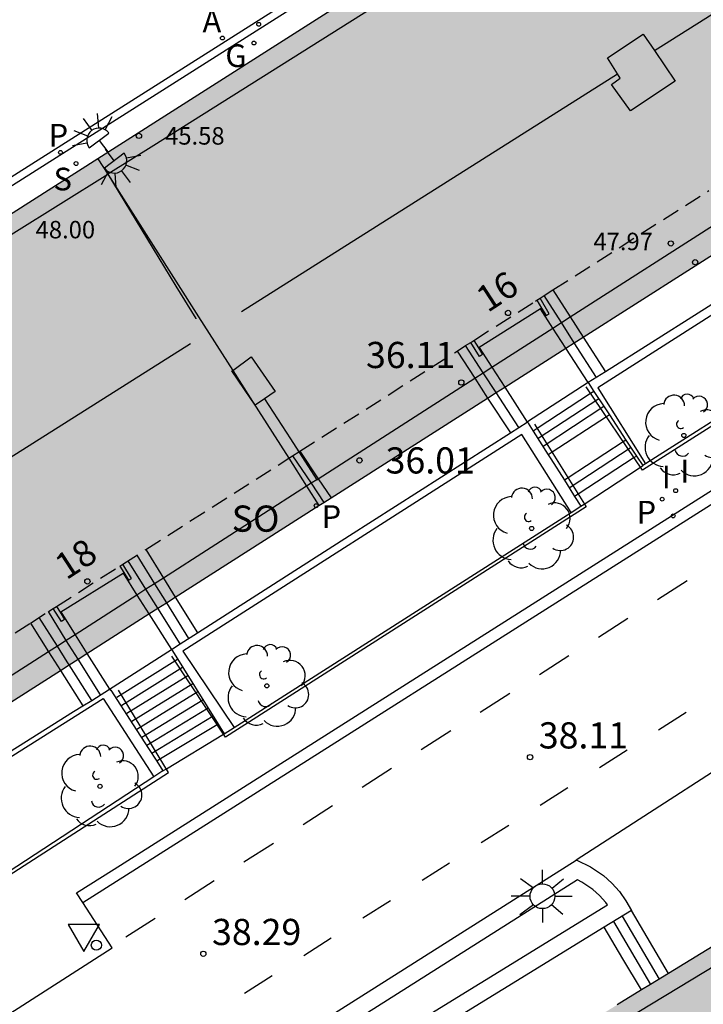
# Model space of a CAD drawing. Units: millimetres. Extents: x 583443 to 583795, y 4796290 to 4796542.
# Drawn here: x 583492 to 583512, y 4796422 to 4796450 of the extents above; entities that cross this region are included whole.
import ezdxf
from ezdxf.enums import TextEntityAlignment as Align

# ---------------------------------------------------------------- set-up
doc = ezdxf.new("R2010")
doc.units = ezdxf.units.MM
doc.linetypes.add('TRAZOS_NORMALES', pattern=[0.75, 0.5, -0.25])
for name, color, linetype in [('020204', 9, 'Continuous'), ('020308', 9, 'Continuous'), ('060106', 9, 'BARANDILLA'), ('060108', 9, 'Continuous'), ('060113', 4, 'Continuous'), ('060117', 9, 'Continuous'), ('060124', 9, 'Continuous'), ('060130', 9, 'Continuous'), ('060141', 9, 'Continuous'), ('060142', 4, 'Continuous'), ('060145', 9, 'Continuous'), ('070105', 6, 'Continuous'), ('080104', 9, 'TRAZOS_NORMALES'), ('080109', 9, 'Continuous'), ('080110', 9, 'Continuous'), ('080118', 9, 'Continuous'), ('080201', 9, 'Continuous'), ('080202', 9, 'Continuous'), ('080303', 9, 'Continuous'), ('080308', 9, 'Continuous'), ('080315', 9, 'Continuous'), ('100105', 3, 'Continuous'), ('100107', 3, 'Continuous'), ('100116', 71, 'Continuous'), ('100202', 3, 'Continuous'), ('200205', 4, 'Continuous'), ('200305', 4, 'Continuous'), ('210204', 9, 'Continuous'), ('210205', 4, 'Continuous'), ('210304', 9, 'Continuous'), ('210305', 4, 'Continuous'), ('230204', 9, 'Continuous'), ('230304', 9, 'Continuous'), ('250204', 9, 'Continuous'), ('250206', 9, 'Continuous'), ('260101', 9, 'Continuous'), ('260202', 9, 'Continuous'), ('260205', 9, 'Continuous'), ('270204', 9, 'Continuous'), ('270304', 9, 'Continuous'), ('990501', 21, 'Continuous')]:
    doc.layers.add(name, color=color, linetype=linetype)
doc.layers.add('080111', color=7, linetype='Continuous', lineweight=30)
doc.styles.add('ARIAL', font='ARIAL.TTF', dxfattribs={"height": 1})
doc.styles.add('ARIALI', font='ARIALI.TTF', dxfattribs={"height": 1})
doc.styles.add('ROMANS', font='romans__.ttf', dxfattribs={"height": 1})
doc.linetypes.add('BARANDILLA', pattern='A,1,[201,DONOSTI.shx,S=0.1,R=0,X=0,Y=0],1', length=2)

# ---------------------------------------------------------------- blocks, each defined once
blk = doc.blocks.new('PUNTO')
blk.add_circle((0, 0), 0.075)
at = {"layer": '080201'}
blk.add_attdef('NPUNTO', (2335165.542, 19185173.997, 151.094), '', height=0.75, dxfattribs=at)
blk = doc.blocks.new('BloquePortal')
blk.add_circle((0, 0), 0.075)
at = {"flags": 5}
blk.add_attdef('INDICE', text='', height=0.75, dxfattribs=at).set_placement((0, 0), align=Align.MIDDLE_CENTER)
blk = doc.blocks.new('ARBOL')
blk.add_circle((0, 0), 0.0587)
for centre, radius, start, end in [((-0.28, 0.855), 0.3, 359.2878, 173.6078), ((0.097, 0.97), 0.21, 23.1565, 160.4665), ((-0.564, 0.381), 0.532, 92.28, 254.58), ((0.438, 0.881), 0.24, 301.578, 139.328), ((0.656, 0.288), 0.443, 319.8556, 114.7656), ((-0.091, 0.321), 0.12, 119.14, 310.56), ((0.819, -0.249), 0.383, 235.5275, 62.0275), ((-0.556, -0.339), 0.555, 142.64, 266.54), ((-0.039, -0.384), 0.21, 189.64, 323.88), ((0.299, -0.624), 0.532, 224.67, 0.24), ((-0.301, -0.676), 0.45, 213.78, 295.32)]:
    blk.add_arc(centre, radius, start, end)
blk = doc.blocks.new('HUEPIV')
blk.add_circle((0, 0), 0.145)
blk = doc.blocks.new('FAROLA')
for p, q in [((0, 0.355), (0, 0.755)), ((-0.63, 0.51), (-0.255, 0.245)), ((0.605, 0.49), (0.276, 0.223)), ((-0.355, 0), (-0.895, 0)), ((0.355, 0), (0.855, 0)), ((-0.65, -0.52), (-0.255, -0.24)), ((0.585, -0.52), (0.256, -0.246)), ((0, -0.355), (0, -0.755))]:
    blk.add_line(p, q)
blk.add_circle((0, 0), 0.355)
blk = doc.blocks.new('SETRA')
at = {"linetype": 'Continuous'}
blk.add_lwpolyline([(0.451, 0.26), (-0.45, 0.26), (-0.001, -0.52)], close=True, dxfattribs=at)
blk = doc.blocks.new('SANEA')
blk.add_circle((0, 0), 0.055)
blk = doc.blocks.new('COTAPU')
blk.add_circle((0, 0), 0.075)
blk = doc.blocks.new('PLUVI3')
blk.add_circle((0, 0), 0.055)
blk = doc.blocks.new('FAREDE')
at = {"linetype": 'Continuous'}
for p, q in [((0.75, 0.7), (0.57, 0.322)), ((0.415, 0.36), (0.415, -0.351)), ((1.07, 0.411), (0.715, 0.19)), ((0.415, 0), (0, 0)), ((1.062, -0.416), (0.709, -0.191)), ((1.187, -0.005), (0.768, -0.001)), ((0.738, -0.699), (0.56, -0.32))]:
    blk.add_line(p, q, dxfattribs=at)
blk.add_arc((0.413, 0.004), 0.355, 270.4282, 89.5718, dxfattribs=at)
blk = doc.blocks.new('REGAS')
blk.add_circle((0, 0), 0.055)
blk = doc.blocks.new('REIND')
blk.add_circle((0, 0), 0.055)
blk = doc.blocks.new('ABAS')
blk.add_circle((0, 0), 0.055)

msp = doc.modelspace()

# ---------------------------------------------------------------- hatches: boundary and pattern name
at = {"layer": '990501'}
for points in [[(583525.192, 4796451.59), (583518.86, 4796461.527), (583470.674, 4796430.814), (583477.006, 4796420.877)], [(583539.79, 4796427.13), (583534.062, 4796436.874), (583497.395, 4796414.427), (583503.133, 4796404.644)]]:
    msp.add_hatch(color=256, dxfattribs=at).paths.add_polyline_path(points)

# ---------------------------------------------------------------- linework, layer by layer
at = {"layer": '060106'}
for points in [[(583518.9, 4796446.143, 36.589), (583520.465, 4796443.657, 37.99), (583510.139, 4796437.101, 38.122), (583508.52, 4796439.49, 36.774)], [(583507.047, 4796438.42, 36.778), (583508.52, 4796436.046, 38.146), (583498.194, 4796429.451, 38.298), (583496.651, 4796431.775, 36.917)], [(583484.685, 4796424.262, 36.896), (583486.263, 4796421.817, 38.658), (583496.562, 4796428.442, 38.323), (583495.126, 4796430.799, 36.921)]]:
    msp.add_polyline3d(points, dxfattribs=at)
at = {"layer": '060108'}
for points in [[(583495.001, 4796425.674, 38.319), (583531.893, 4796449.053, 37.859), (583532.392, 4796448.222, 37.867)], [(583514.512, 4796429.978, 38.214), (583508.241, 4796425.931, 38.303)], [(583494.107, 4796424.714, 38.346), (583493.926, 4796424.993, 38.336), (583495.001, 4796425.674, 38.319)], [(583486.882, 4796418.249, 38.677), (583494.948, 4796423.416, 38.395), (583494.107, 4796424.714, 38.346)]]:
    msp.add_polyline3d(points, dxfattribs=at)
at = {"layer": '060113'}
msp.add_polyline3d([(583494.107, 4796424.714, 38.233), (583531.787, 4796448.584, 37.752)], dxfattribs=at)
at = {"layer": '060117'}
for points in [[(583507.574, 4796442.263, 36.292), (583508.07, 4796441.49, 36.277), (583508.441, 4796440.913, 36.266)], [(583507.216, 4796441.726, 37.028), (583505.463, 4796440.614, 36.655)], [(583507.246, 4796441.745, 37.028), (583507.216, 4796441.726, 37.028)], [(583507.938, 4796440.592, 36.713), (583507.57, 4796441.169, 36.679), (583507.216, 4796441.726, 36.646)], [(583508.441, 4796440.913, 36.266), (583509.078, 4796439.921, 36.247)], [(583504.827, 4796440.512, 36.296), (583505.333, 4796439.734, 36.279), (583505.701, 4796439.167, 36.267)], [(583505.441, 4796440.6, 37.014), (583505.463, 4796440.614, 36.655)], [(583505.463, 4796440.614, 36.655), (583505.825, 4796440.049, 36.644), (583506.191, 4796439.479, 36.634)], [(583508.583, 4796439.607, 36.769), (583507.938, 4796440.592, 36.713)], [(583506.191, 4796439.479, 36.634), (583506.836, 4796438.476, 36.615)], [(583508.583, 4796439.607, 36.769), (583506.845, 4796438.482, 36.618)], [(583505.701, 4796439.167, 36.267), (583506.352, 4796438.167, 36.246)], [(583508.651, 4796439.296, 36.953), (583507.124, 4796438.295, 36.958)], [(583508.747, 4796439.358, 36.953), (583508.651, 4796439.296, 36.953)], [(583509.102, 4796438.631, 37.36), (583507.547, 4796437.613, 37.514)], [(583509.188, 4796438.688, 37.351), (583509.102, 4796438.631, 37.36)], [(583507.124, 4796438.295, 36.958), (583507.01, 4796438.221, 36.958)], [(583509.664, 4796437.964, 37.732), (583509.587, 4796437.914, 37.732)], [(583509.587, 4796437.914, 37.732), (583508.004, 4796436.877, 37.737)], [(583507.547, 4796437.613, 37.514), (583507.439, 4796437.542, 37.525)], [(583509.895, 4796437.46, 38.101), (583508.293, 4796436.411, 38.106)], [(583509.966, 4796437.506, 38.101), (583509.895, 4796437.46, 38.101)], [(583508.004, 4796436.877, 37.737), (583507.901, 4796436.81, 37.737)], [(583508.293, 4796436.411, 38.106), (583508.194, 4796436.346, 38.106)], [(583495.91, 4796434.829, 36.288), (583496.416, 4796434.011, 36.272), (583496.754, 4796433.464, 36.261)], [(583493.473, 4796433.044, 37.006), (583495.256, 4796434.154, 37.006)], [(583495.256, 4796434.154, 37.006), (583495.277, 4796434.167, 37.006)], [(583495.256, 4796434.154, 37.006), (583495.656, 4796433.524, 36.931), (583496, 4796432.983, 36.866)], [(583496.754, 4796433.464, 36.261), (583497.386, 4796432.442, 36.242)], [(583493.451, 4796433.03, 37.006), (583493.473, 4796433.044, 37.006)], [(583493.473, 4796433.044, 37.006), (583493.885, 4796432.387, 36.938), (583494.223, 4796431.85, 36.882)], [(583496, 4796432.983, 36.866), (583496.644, 4796431.968, 36.745)], [(583492.603, 4796432.722, 36.296), (583493.124, 4796431.899, 36.272), (583493.462, 4796431.366, 36.256)], [(583494.223, 4796431.85, 36.882), (583494.868, 4796430.823, 36.776)], [(583494.868, 4796430.823, 36.925), (583496.644, 4796431.968, 36.913)], [(583493.462, 4796431.366, 36.256), (583494.105, 4796430.35, 36.226)], [(583497.956, 4796429.81, 38.308), (583496.327, 4796428.827, 38.325)], [(583497.983, 4796429.826, 38.308), (583497.956, 4796429.81, 38.308)], [(583496.327, 4796428.827, 38.325), (583496.221, 4796428.762, 38.326)], [(583510.885, 4796422.685, 38.531), (583509.821, 4796424.486, 38.522)], [(583510.112, 4796422.212, 39.036), (583509.576, 4796423.107, 39.017), (583509.039, 4796424.005, 38.998)]]:
    msp.add_polyline3d(points, dxfattribs=at)
at = {"layer": '060124'}
for points in [[(583507.109, 4796441.966, 37.029), (583507.246, 4796441.745, 37.02)], [(583507.246, 4796441.745, 37.02), (583507.383, 4796441.527, 37.011), (583507.469, 4796441.583, 37.01), (583507.202, 4796442.026, 37.022)], [(583505.309, 4796440.819, 37.021), (583505.441, 4796440.6, 37.015)], [(583505.441, 4796440.6, 37.015), (583505.552, 4796440.417, 37.01), (583505.466, 4796440.361, 37.011), (583505.218, 4796440.761, 37.027)], [(583495.162, 4796434.352, 37.013), (583495.277, 4796434.167, 37.005)], [(583495.277, 4796434.167, 37.005), (583495.415, 4796433.945, 36.996), (583495.501, 4796434.001, 36.995), (583495.254, 4796434.411, 37.006)], [(583493.35, 4796433.197, 37.005), (583493.451, 4796433.03, 37.001)], [(583493.451, 4796433.03, 37.001), (583493.577, 4796432.821, 36.995), (583493.491, 4796432.765, 36.996), (583493.259, 4796433.139, 37.011)]]:
    msp.add_polyline3d(points, dxfattribs=at)
at = {"layer": '060130'}
for points in [[(583508.467, 4796436.13, 38.105), (583510.08, 4796437.187, 38.102)], [(583510.08, 4796437.187, 38.102), (583510.147, 4796437.231, 38.102)], [(583508.37, 4796436.067, 38.106), (583508.467, 4796436.13, 38.105)], [(583496.499, 4796428.545, 38.325), (583498.139, 4796429.535, 38.308)], [(583498.139, 4796429.535, 38.308), (583498.158, 4796429.547, 38.308)], [(583496.4, 4796428.485, 38.326), (583496.499, 4796428.545, 38.325)]]:
    msp.add_polyline3d(points, dxfattribs=at)
at = {"layer": '060141'}
for points in [[(583507.318, 4796442.1, 36.464), (583507.318, 4796442.101, 36.464)], [(583507.815, 4796441.326, 36.449), (583507.318, 4796442.1, 36.464)], [(583508.185, 4796440.75, 36.439), (583507.815, 4796441.326, 36.449)], [(583505.577, 4796439.89, 36.468), (583505.071, 4796440.668, 36.485)], [(583505.071, 4796440.668, 36.485), (583505.071, 4796440.668, 36.485)], [(583508.821, 4796439.759, 36.42), (583508.185, 4796440.75, 36.439)], [(583505.946, 4796439.322, 36.456), (583505.577, 4796439.89, 36.468)], [(583506.596, 4796438.323, 36.435), (583505.946, 4796439.322, 36.456)], [(583508.888, 4796439.144, 37.136), (583507.147, 4796438.003, 37.141)], [(583509.034, 4796438.921, 37.325), (583507.289, 4796437.778, 37.205)], [(583506.596, 4796438.323, 36.435), (583506.596, 4796438.323, 36.435)], [(583509.809, 4796437.745, 37.91), (583508.041, 4796436.588, 37.916)], [(583508.37, 4796436.068, 38.013), (583508.37, 4796436.068, 38.013)], [(583495.656, 4796434.667, 36.288), (583496.162, 4796433.848, 36.272)], [(583495.913, 4796433.689, 36.625), (583495.399, 4796434.503, 36.653)], [(583496.162, 4796433.848, 36.272), (583496.499, 4796433.302, 36.261), (583496.499, 4796433.301, 36.261)], [(583496.256, 4796433.146, 36.606), (583495.913, 4796433.689, 36.625)], [(583496.499, 4796433.301, 36.261), (583497.131, 4796432.279, 36.242)], [(583493.375, 4796432.06, 36.424), (583492.854, 4796432.881, 36.436)], [(583493.632, 4796432.225, 36.642), (583493.117, 4796433.049, 36.663)], [(583493.117, 4796433.049, 36.663), (583493.117, 4796433.049, 36.663)], [(583496.898, 4796432.13, 36.571), (583496.256, 4796433.146, 36.606)], [(583493.714, 4796431.526, 36.417), (583493.658, 4796431.614, 36.418), (583493.375, 4796432.06, 36.424)], [(583493.967, 4796431.688, 36.628), (583493.632, 4796432.225, 36.642)], [(583496.898, 4796432.13, 36.571), (583496.898, 4796432.13, 36.571)], [(583494.359, 4796430.507, 36.402), (583493.714, 4796431.526, 36.417)], [(583494.608, 4796430.662, 36.602), (583493.967, 4796431.688, 36.628)], [(583495.081, 4796430.6, 37.07), (583496.819, 4796431.688, 37.07)], [(583495.224, 4796430.37, 37.227), (583496.964, 4796431.456, 37.227)], [(583495.366, 4796430.141, 37.384), (583497.11, 4796431.223, 37.384)], [(583495.509, 4796429.911, 37.541), (583497.255, 4796430.99, 37.541)], [(583495.652, 4796429.682, 37.698), (583497.401, 4796430.757, 37.698)], [(583494.359, 4796430.507, 36.402), (583494.359, 4796430.507, 36.402)], [(583495.795, 4796429.453, 37.855), (583497.547, 4796430.525, 37.855)], [(583495.938, 4796429.223, 38.012), (583497.692, 4796430.292, 38.012)], [(583496.081, 4796428.994, 38.169), (583497.838, 4796430.059, 38.169)], [(583509.306, 4796424.169, 38.824), (583510.368, 4796422.369, 38.874)], [(583509.56, 4796424.326, 38.673), (583510.615, 4796422.52, 38.682)], [(583509.562, 4796424.322, 38.673), (583509.562, 4796424.322, 38.673)], [(583510.368, 4796422.369, 38.874), (583510.368, 4796422.368, 38.874)]]:
    msp.add_polyline3d(points, dxfattribs=at)
at = {"layer": '060142'}
msp.add_polyline3d([(583469.782, 4796429.945, 34.121), (583469.099, 4796430.93, 34.08), (583471.411, 4796432.432, 34.079), (583522.464, 4796464.772, 34.282), (583528.544, 4796468.545, 34.194), (583577.792, 4796498.897, 33.834), (583577.921, 4796498.706, 33.834)], dxfattribs=at)
at = {"layer": '060145'}
msp.add_polyline3d([(583577.921, 4796498.706, 33.834), (583528.665, 4796468.349, 34.194), (583522.586, 4796464.577, 34.282), (583471.535, 4796432.238, 34.079), (583469.423, 4796430.866, 34.08), (583469.969, 4796430.081, 34.125), (583469.782, 4796429.945, 34.127)], dxfattribs=at)
at = {"layer": '070105'}
for points in [[(583500.116, 4796437.51, 36.005), (583500.644, 4796436.725, 36.004), (583501.012, 4796436.178, 36.003)], [(583500.321, 4796437.64, 35.996), (583500.848, 4796436.855, 35.995), (583501.216, 4796436.308, 35.994)]]:
    msp.add_polyline3d(points, dxfattribs=at)
at = {"layer": '080104'}
for points in [[(583507.574, 4796442.263, 36.934), (583512.038, 4796445.112, 36.163)], [(583507.202, 4796442.026, 36.998), (583507.318, 4796442.1, 36.978), (583507.574, 4796442.263, 36.934)], [(583505.309, 4796440.819, 36.934), (583507.075, 4796441.945, 37.02), (583507.109, 4796441.966, 37.014)], [(583507.109, 4796441.966, 37.014), (583507.202, 4796442.026, 36.998)], [(583505.218, 4796440.761, 36.93), (583505.309, 4796440.819, 36.934)], [(583500.321, 4796437.64, 36.692), (583504.827, 4796440.512, 36.911)], [(583504.827, 4796440.512, 36.911), (583505.071, 4796440.668, 36.923), (583505.218, 4796440.761, 36.93)], [(583495.91, 4796434.829, 36.478), (583500.006, 4796437.44, 36.677)], [(583500.006, 4796437.44, 36.677), (583500.116, 4796437.51, 36.682)], [(583500.116, 4796437.51, 36.682), (583500.294, 4796437.623, 36.691), (583500.321, 4796437.64, 36.692)], [(583495.254, 4796434.411, 36.447), (583495.91, 4796434.829, 36.478)], [(583493.35, 4796433.197, 36.354), (583495.162, 4796434.352, 36.442)], [(583495.162, 4796434.352, 36.442), (583495.254, 4796434.411, 36.447)], [(583493.259, 4796433.139, 36.35), (583493.35, 4796433.197, 36.354)], [(583492.603, 4796432.722, 36.318), (583493.117, 4796433.049, 36.343), (583493.259, 4796433.139, 36.35)], [(583488.371, 4796430.024, 36.113), (583492.603, 4796432.722, 36.318)]]:
    msp.add_polyline3d(points, dxfattribs=at)
at = {"layer": '080109'}
for points in [[(583510.478, 4796449.122, 49.907), (583512.387, 4796450.327, 49.911)], [(583510.478, 4796449.121, 49.907), (583510.478, 4796449.122, 49.907)], [(583498.649, 4796441.648, 49.882), (583509.419, 4796448.453, 49.905)], [(583509.419, 4796448.453, 49.905), (583509.42, 4796448.453, 49.905)], [(583486.488, 4796433.964, 49.855), (583497.194, 4796440.729, 49.878)]]:
    msp.add_polyline3d(points, dxfattribs=at)
at = {"layer": '080110'}
for points in [[(583509.399, 4796454.759, 47.849), (583496.136, 4796446.398, 47.825), (583494.817, 4796445.576, 47.813)], [(583509.419, 4796448.453, 50.136), (583509.131, 4796448.916, 50.28), (583510.158, 4796449.588, 50.216)], [(583510.158, 4796449.588, 50.216), (583510.478, 4796449.122, 50.027)], [(583510.478, 4796449.122, 50.027), (583511.077, 4796448.248, 49.675), (583509.792, 4796447.39, 49.781), (583509.254, 4796448.152, 50.083), (583509.498, 4796448.327, 50.097), (583509.419, 4796448.453, 50.136)], [(583480.529, 4796436.61, 47.81), (583488.081, 4796441.38, 47.756), (583494.817, 4796445.576, 47.813)], [(583494.817, 4796445.576, 48.335), (583494.817, 4796445.576, 48.335)], [(583494.817, 4796445.576, 48.335), (583495.796, 4796443.977, 48.581), (583496.768, 4796442.374, 48.825), (583497.338, 4796441.443, 49.496)], [(583494.817, 4796445.576, 47.813), (583494.817, 4796445.576, 47.813)], [(583508.07, 4796441.49, 47.884), (583512.543, 4796444.361, 47.886)], [(583497.338, 4796441.443, 49.496), (583497.342, 4796441.437, 49.501)], [(583507.815, 4796441.326, 47.884), (583508.07, 4796441.49, 47.884)], [(583505.825, 4796440.049, 47.883), (583507.57, 4796441.169, 47.884)], [(583507.57, 4796441.169, 47.884), (583507.815, 4796441.326, 47.884)], [(583498.4, 4796439.959, 50.475), (583498.928, 4796440.35, 50.286)], [(583498.928, 4796440.35, 50.286), (583499.616, 4796439.352, 50.465), (583499.314, 4796439.148, 50.479)], [(583498.377, 4796439.942, 50.484), (583498.4, 4796439.959, 50.475)], [(583498.903, 4796439.169, 50.491), (583498.377, 4796439.942, 50.484)], [(583505.577, 4796439.89, 47.883), (583505.825, 4796440.049, 47.883)], [(583500.848, 4796436.855, 47.881), (583505.333, 4796439.734, 47.883)], [(583505.333, 4796439.734, 47.883), (583505.577, 4796439.89, 47.883)], [(583499.314, 4796439.148, 50.479), (583499.043, 4796438.964, 50.493), (583498.903, 4796439.169, 50.491)], [(583499.306, 4796439.161, 48.632), (583499.314, 4796439.148, 48.63)], [(583499.314, 4796439.148, 48.63), (583500.056, 4796437.995, 48.455), (583500.294, 4796437.623, 48.398)], [(583500.294, 4796437.623, 48.398), (583500.805, 4796436.828, 48.278)], [(583500.805, 4796436.828, 47.881), (583500.644, 4796436.725, 47.881)], [(583500.805, 4796436.828, 47.881), (583500.848, 4796436.855, 47.881)], [(583500.515, 4796436.642, 47.881), (583496.416, 4796434.011, 47.88)], [(583500.644, 4796436.725, 47.881), (583500.515, 4796436.642, 47.881)], [(583496.416, 4796434.011, 47.88), (583496.162, 4796433.848, 47.879)], [(583496.162, 4796433.848, 47.879), (583495.913, 4796433.689, 47.879)], [(583495.656, 4796433.524, 47.879), (583493.885, 4796432.387, 47.879)], [(583495.913, 4796433.689, 47.879), (583495.656, 4796433.524, 47.879)], [(583493.885, 4796432.387, 47.879), (583493.632, 4796432.225, 47.878)], [(583493.375, 4796432.06, 47.878), (583493.124, 4796431.899, 47.878)], [(583493.632, 4796432.225, 47.878), (583493.375, 4796432.06, 47.878)], [(583493.124, 4796431.899, 47.878), (583488.923, 4796429.203, 47.877)], [(583509.667, 4796421.372, 52.585), (583514.482, 4796424.29, 52.588)]]:
    msp.add_polyline3d(points, dxfattribs=at)
at = {"layer": '080111'}
for points in [[(583509.051, 4796455.275, 45.564), (583508.648, 4796455.018, 45.563), (583494.533, 4796446.021, 45.544)], [(583494.533, 4796446.021, 45.544), (583480.315, 4796436.959, 45.526)], [(583508.441, 4796440.913, 45.554), (583512.935, 4796443.777, 45.56)], [(583507.938, 4796440.592, 45.554), (583508.185, 4796440.75, 45.554), (583508.441, 4796440.913, 45.554)], [(583506.191, 4796439.479, 45.551), (583507.938, 4796440.592, 45.554)], [(583505.701, 4796439.167, 45.551), (583505.946, 4796439.322, 45.551), (583506.191, 4796439.479, 45.551)], [(583501.216, 4796436.308, 45.545), (583505.701, 4796439.167, 45.551)], [(583501.012, 4796436.178, 45.545), (583501.216, 4796436.308, 45.545)], [(583496.754, 4796433.464, 45.539), (583500.869, 4796436.087, 45.544)], [(583500.869, 4796436.087, 45.544), (583501.012, 4796436.178, 45.545)], [(583496, 4796432.983, 45.538), (583496.256, 4796433.146, 45.538), (583496.499, 4796433.301, 45.539), (583496.754, 4796433.464, 45.539)], [(583494.223, 4796431.85, 45.536), (583496, 4796432.983, 45.538)], [(583493.462, 4796431.366, 45.535), (583493.714, 4796431.526, 45.535), (583493.967, 4796431.688, 45.535), (583494.223, 4796431.85, 45.536)], [(583489.267, 4796428.692, 45.529), (583493.462, 4796431.366, 45.535)], [(583514.209, 4796424.72, 38.943), (583510.885, 4796422.685, 38.958)], [(583510.885, 4796422.685, 38.958), (583510.368, 4796422.369, 38.96), (583510.112, 4796422.212, 38.961)], [(583510.112, 4796422.212, 38.961), (583509.412, 4796421.783, 38.964)]]:
    msp.add_polyline3d(points, dxfattribs=at)
at = {"layer": '080118', "flags": 128}
for points in [[(583494.533, 4796446.021), (583494.817, 4796445.576)], [(583494.817, 4796445.576), (583497.418, 4796441.497)], [(583494.817, 4796445.576), (583494.817, 4796445.576)], [(583497.418, 4796441.497), (583498.4, 4796439.959)], [(583498.4, 4796439.959), (583498.903, 4796439.169)], [(583498.903, 4796439.169), (583500.006, 4796437.44)], [(583500.006, 4796437.44), (583500.515, 4796436.642)], [(583500.515, 4796436.642), (583500.869, 4796436.087)]]:
    msp.add_lwpolyline(points, dxfattribs=at)
at = {"layer": '100105'}
msp.add_polyline3d([(583496.974, 4796431.917, 36.812), (583498.44, 4796429.726, 38.189)], dxfattribs=at)
at = {"layer": '100107'}
for points in [[(583518.734, 4796445.789, 36.433), (583517.167, 4796444.758, 36.082), (583508.855, 4796439.457, 35.999), (583510.224, 4796437.279, 37.863)], [(583508.092, 4796435.89, 37.952), (583506.684, 4796438.118, 36.721), (583496.974, 4796431.917, 35.981)], [(583486.429, 4796421.964, 38.46), (583484.919, 4796424.403, 36.814), (583494.691, 4796430.557, 36.839)], [(583494.691, 4796430.557, 36.839), (583496.141, 4796428.316, 38.179)], [(583508.277, 4796425.362, 38.308), (583494.234, 4796416.474, 38.636)], [(583509.134, 4796424.65, 38.459), (583509.086, 4796424.718, 38.454), (583508.908, 4796424.917, 38.437), (583508.713, 4796425.091, 38.421), (583508.4, 4796425.303, 38.362), (583508.277, 4796425.362, 38.342)], [(583494.664, 4796415.754, 38.926), (583509.134, 4796424.65, 38.499)]]:
    msp.add_polyline3d(points, dxfattribs=at)
at = {"layer": '100116'}
for points in [[(583518.537, 4796445.944, 36.418), (583517.038, 4796444.958, 36.082), (583509.078, 4796439.921, 36.576)], [(583520.169, 4796443.586, 37.964), (583510.224, 4796437.279, 38.1)], [(583509.078, 4796439.921, 36.576), (583508.583, 4796439.607, 36.769)], [(583508.583, 4796439.607, 36.769), (583508.747, 4796439.358, 36.908)], [(583508.747, 4796439.358, 36.908), (583509.037, 4796438.917, 37.156)], [(583509.037, 4796438.917, 37.156), (583509.188, 4796438.688, 37.285)], [(583509.188, 4796438.688, 37.285), (583509.664, 4796437.964, 37.69)], [(583506.352, 4796438.167, 36.602), (583506.596, 4796438.323, 36.61), (583506.836, 4796438.476, 36.617)], [(583506.836, 4796438.476, 36.617), (583506.845, 4796438.482, 36.617)], [(583506.845, 4796438.482, 36.617), (583506.864, 4796438.451, 36.635)], [(583506.864, 4796438.451, 36.635), (583507.01, 4796438.221, 36.762)], [(583497.386, 4796432.442, 37.414), (583501.744, 4796435.225, 36.455), (583506.352, 4796438.167, 36.602)], [(583507.01, 4796438.221, 36.762), (583507.439, 4796437.542, 37.137)], [(583509.664, 4796437.964, 37.69), (583509.966, 4796437.506, 37.947)], [(583507.439, 4796437.542, 37.137), (583507.513, 4796437.425, 37.201)], [(583507.513, 4796437.425, 37.201), (583507.901, 4796436.81, 37.541)], [(583509.966, 4796437.506, 37.947), (583510.147, 4796437.231, 38.102)], [(583510.224, 4796437.279, 38.1), (583510.147, 4796437.231, 38.102)], [(583507.901, 4796436.81, 37.541), (583508.053, 4796436.569, 37.674)], [(583508.053, 4796436.569, 37.674), (583508.194, 4796436.346, 37.865)], [(583508.194, 4796436.346, 37.865), (583508.37, 4796436.067, 38.106)], [(583508.092, 4796435.89, 38.111), (583508.37, 4796436.067, 38.106)], [(583498.44, 4796429.726, 38.302), (583508.092, 4796435.89, 38.111)], [(583496.644, 4796431.968, 37.577), (583496.898, 4796432.13, 37.521), (583497.386, 4796432.442, 37.414)], [(583496.644, 4796431.968, 36.745), (583496.673, 4796431.921, 36.775)], [(583496.673, 4796431.921, 36.775), (583497.983, 4796429.826, 38.127)], [(583494.105, 4796430.35, 36.239), (583494.359, 4796430.507, 36.414), (583494.868, 4796430.823, 36.766)], [(583494.868, 4796430.823, 36.776), (583494.903, 4796430.801, 36.794)], [(583494.903, 4796430.801, 36.794), (583495.549, 4796429.801, 37.392)], [(583485.442, 4796424.896, 36.683), (583493.836, 4796430.183, 36.053), (583494.105, 4796430.35, 36.239)], [(583495.549, 4796429.801, 37.392), (583495.982, 4796429.131, 37.792)], [(583497.983, 4796429.826, 38.127), (583498.158, 4796429.547, 38.308)], [(583498.158, 4796429.547, 38.308), (583498.44, 4796429.726, 38.302)], [(583495.982, 4796429.131, 37.792), (583496.221, 4796428.762, 38.012)], [(583496.221, 4796428.762, 38.012), (583496.4, 4796428.485, 38.326)], [(583496.4, 4796428.485, 38.326), (583496.141, 4796428.316, 38.334)], [(583496.141, 4796428.316, 38.334), (583486.429, 4796421.964, 38.651)], [(583493.586, 4796416.656, 38.645), (583508.241, 4796425.931, 38.303)], [(583508.241, 4796425.931, 38.303), (583508.254, 4796425.925, 38.305)], [(583508.254, 4796425.925, 38.305), (583508.649, 4796425.739, 38.362), (583509.021, 4796425.486, 38.421), (583509.262, 4796425.271, 38.437), (583509.477, 4796425.031, 38.454), (583509.664, 4796424.768, 38.47), (583509.821, 4796424.486, 38.487)], [(583509.821, 4796424.486, 38.487), (583509.039, 4796424.005, 38.51)], [(583509.039, 4796424.005, 38.51), (583494.773, 4796415.234, 38.931)]]:
    msp.add_polyline3d(points, dxfattribs=at)
at = {"layer": '260101'}
for points in [[(583510.569, 4796433.393, 38.079), (583511.414, 4796433.936, 38.049)], [(583508.877, 4796432.319, 38.103), (583509.722, 4796432.862, 38.073)], [(583507.184, 4796431.246, 38.126), (583508.029, 4796431.789, 38.096)], [(583505.491, 4796430.172, 38.15), (583506.336, 4796430.715, 38.12)], [(583511.39, 4796430.155, 38.128), (583510.6, 4796429.654, 38.147)], [(583503.798, 4796429.098, 38.173), (583504.643, 4796429.641, 38.143)], [(583509.695, 4796429.078, 38.151), (583508.906, 4796428.577, 38.17)], [(583502.106, 4796428.024, 38.197), (583502.951, 4796428.567, 38.167)], [(583508.001, 4796428, 38.173), (583507.211, 4796427.499, 38.192)], [(583500.413, 4796426.951, 38.22), (583501.258, 4796427.494, 38.19)], [(583506.306, 4796426.922, 38.196), (583505.517, 4796426.421, 38.215)], [(583498.72, 4796425.877, 38.244), (583499.565, 4796426.42, 38.214)], [(583504.612, 4796425.845, 38.218), (583503.822, 4796425.344, 38.237)], [(583497.027, 4796424.803, 38.267), (583497.872, 4796425.346, 38.237)], [(583502.917, 4796424.767, 38.24), (583502.127, 4796424.266, 38.259)], [(583495.335, 4796423.729, 38.291), (583496.18, 4796424.272, 38.261)], [(583501.222, 4796423.69, 38.263), (583500.433, 4796423.189, 38.282)], [(583499.528, 4796422.612, 38.285), (583498.738, 4796422.111, 38.304)]]:
    msp.add_polyline3d(points, dxfattribs=at)

# ---------------------------------------------------------------- block references
at = {"layer": '020204', "rotation": 359.9987685839998}
for p in [(583511.647, 4796443.058, 36.011), (583504.948, 4796439.612, 36.109), (583502.029, 4796437.38, 36.011), (583506.917, 4796428.879, 38.108), (583497.557, 4796423.247, 38.285)]:
    msp.add_blockref('COTAPU', p, dxfattribs=at)
at = {"layer": '080201', "rotation": 359.9987685839998}
for p in [(583495.712, 4796446.676, 45.575), (583510.948, 4796443.595, 47.965)]:
    msp.add_blockref('PUNTO', p, dxfattribs=at)
at = {"layer": '080202', "rotation": 359.9987685839998}
for p in [(583506.286, 4796441.604), (583494.236, 4796433.914)]:
    msp.add_blockref('BloquePortal', p, dxfattribs=at)
at = {"layer": '100202', "rotation": 359.9987685839998}
for p in [(583511.323, 4796438.095, 37.789), (583506.964, 4796435.431, 37.873), (583499.376, 4796430.923, 37.8), (583494.596, 4796428.043, 37.891)]:
    msp.add_blockref('ARBOL', p, dxfattribs=at)
at = {"layer": '200205', "rotation": 359.9987685839998}
for p in [(583499.144, 4796449.873, 34.207), (583498.104, 4796449.479, 34.16)]:
    msp.add_blockref('ABAS', p, dxfattribs=at)
at = {"layer": '210204', "rotation": 359.9987685839998}
msp.add_blockref('SANEA', (583493.911, 4796445.883, 34.177), dxfattribs=at)
at = {"layer": '210205', "rotation": 359.9987685839998}
for p in [(583493.464, 4796446.204, 34.134), (583500.791, 4796436.083, 36.079), (583511.015, 4796435.79, 37.954)]:
    msp.add_blockref('PLUVI3', p, dxfattribs=at)
at = {"layer": '230204', "rotation": 359.9987685839998}
msp.add_blockref('REGAS', (583499.007, 4796449.336, 34.196), dxfattribs=at)
at = {"layer": '250204'}
for p, rotation in [((583494.82, 4796446.216, 46.447), 126.7246685333899), ((583494.754, 4796446.293, 34.179), 307.1752686051601)]:
    msp.add_blockref('FAREDE', p, dxfattribs=dict(at, rotation=rotation))
at = {"layer": '250206', "rotation": 359.9987685839998}
msp.add_blockref('FAROLA', (583507.271, 4796424.895, 38.333), dxfattribs=at)
at = {"layer": '260202', "rotation": 359.9987685839998}
msp.add_blockref('HUEPIV', (583494.492, 4796423.493, 38.41), dxfattribs=at)
at = {"layer": '260205', "rotation": 359.9987685839998}
msp.add_blockref('SETRA', (583494.136, 4796423.83, 38.407), dxfattribs=at)
at = {"layer": '270204', "rotation": 359.9987685839998}
for p in [(583511.088, 4796436.513, 38.091), (583510.703, 4796436.268, 38.101)]:
    msp.add_blockref('REIND', p, dxfattribs=at)

# ---------------------------------------------------------------- texts
at = {"layer": '020308', "style": 'ARIAL'}
for s, p in [('36.11', (583502.218, 4796440.025, 36.108)), ('36.01', (583502.779, 4796437.005, 36.01)), ('38.11', (583507.167, 4796429.129, 38.107)), ('38.29', (583497.807, 4796423.497, 38.284))]:
    msp.add_text(s, height=0.75, rotation=359.9988, dxfattribs=at).set_placement(p)
at = {"layer": '080303', "style": 'ARIAL'}
for s, p in [('45.58', (583496.462, 4796446.426, 45.574)), ('48.00', (583492.753, 4796443.74, 47.996)), ('47.97', (583508.732, 4796443.402, 47.964))]:
    msp.add_text(s, height=0.5, rotation=359.9988, dxfattribs=at).set_placement(p)
at = {"layer": '080308', "style": 'ARIALI'}
for s, p in [('16', (583505.7, 4796441.597)), ('18', (583493.63, 4796433.937))]:
    msp.add_text(s, height=0.75, rotation=32.9988, dxfattribs=at).set_placement(p)
at = {"layer": '080315', "style": 'ARIAL'}
msp.add_text('SO', height=0.75, rotation=359.9988, dxfattribs=at).set_placement((583498.37, 4796435.337))
at = {"layer": '200305', "style": 'ROMANS'}
msp.add_text('A', height=0.65, rotation=359.9988, dxfattribs=at).set_placement((583497.534, 4796449.642, 34.159))
at = {"layer": '210304', "style": 'ROMANS'}
msp.add_text('S', height=0.65, rotation=359.9988, dxfattribs=at).set_placement((583493.265, 4796445.114, 34.176))
at = {"layer": '210305', "style": 'ROMANS'}
for p in [(583493.123, 4796446.367, 34.133), (583500.943, 4796435.446, 36.078), (583509.967, 4796435.572, -0.147)]:
    msp.add_text('P', height=0.65, rotation=359.9988, dxfattribs=at).set_placement(p)
at = {"layer": '230304', "style": 'ROMANS'}
msp.add_text('G', height=0.65, rotation=359.9988, dxfattribs=at).set_placement((583498.187, 4796448.648, 34.195))
at = {"layer": '270304', "style": 'ROMANS'}
for p in [(583511.222, 4796436.747, 38.09), (583510.692, 4796436.576, 38.1)]:
    msp.add_text('I', height=0.65, rotation=359.9988, dxfattribs=at).set_placement(p)

doc.saveas('drawing.dxf')
